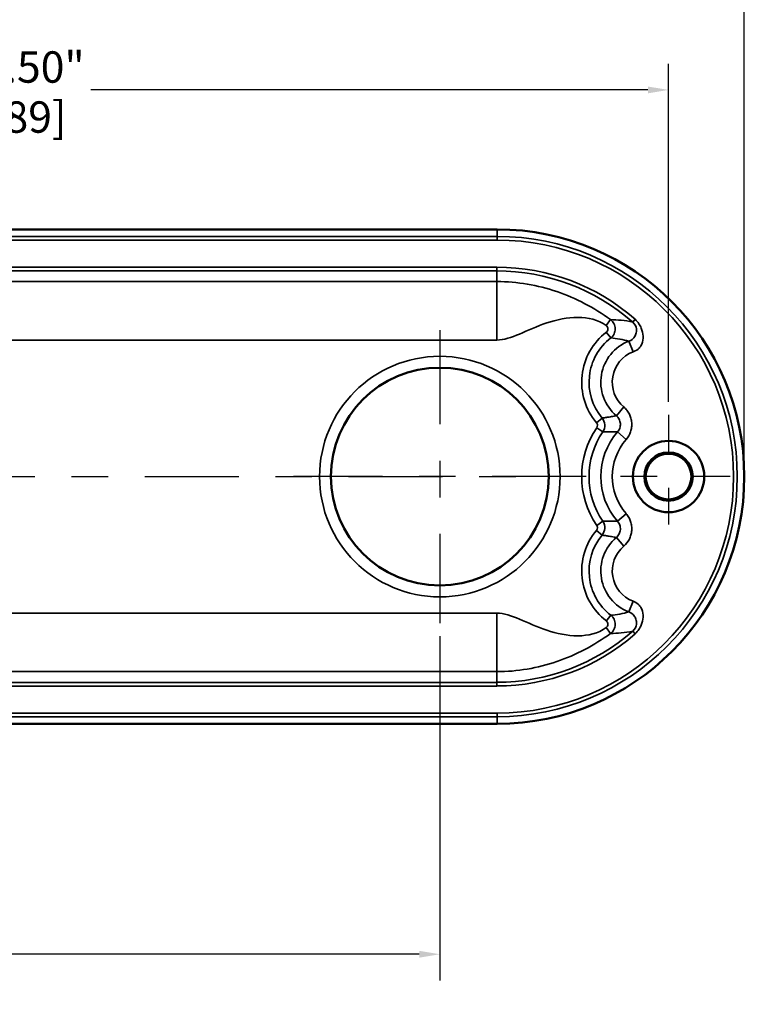
# Model space of a CAD drawing. Units: inches. Extents: x 0.1 to 12.5, y 0.1 to 9.6.
# Drawn here: x 4.8 to 6.8, y 5.3 to 8 of the extents above; entities that cross this region are included whole.
import ezdxf

# ---------------------------------------------------------------- set-up
doc = ezdxf.new("R2010")
doc.units = ezdxf.units.IN
doc.header["$LTSCALE"] = 0.571429
doc.header["$MEASUREMENT"] = 0
doc.linetypes.add('CHAIN', pattern=[0.7087, 0.4724, -0.0591, 0.1181, -0.0591])
for name, color, linetype, lineweight in [('Center Mark (ANSI)', 7, 'Continuous', 25), ('Centerline (ANSI)', 7, 'Continuous', 25), ('Dimension (ANSI)', 7, 'Continuous', 25), ('Visible (ANSI)', 7, 'Continuous', 50), ('Visible Narrow (ANSI)', 7, 'Continuous', 35)]:
    doc.layers.add(name, color=color, linetype=linetype, lineweight=lineweight)
doc.styles.add('Note Text (ANSI)', font='tahoma.ttf')
doc.dimstyles.new('Default (ANSI)', dxfattribs={"dimscale": 0.571429, "dimtxt": 0.15, "dimasz": 0.098425, "dimexe": 0.125, "dimexo": 0.0625, "dimgap": 0.031496, "dimtad": 0, "dimtih": 1, "dimtoh": 1, "dimrnd": 1e-08, "dimzin": 4, "dimdsep": 46, "dimtxsty": 'Note Text (ANSI)', "dimcen": 0.09, "dimdle": 0.393701, "dimclrd": 256, "dimclre": 256, "dimclrt": 256, "dimadec": 0, "dimazin": 1, "dimtfac": 0.8, "dimtofl": 0, "dimtmove": 0, "dimatfit": 3, "dimfxl": 1, "dimtolj": 1, "dimtzin": 4, "dimlwd": -1, "dimlwe": -1, "dimarcsym": 0})

# ---------------------------------------------------------------- blocks, each defined once
blk = doc.blocks.new('*D20')
at = {"layer": 'Defpoints', "color": 0, "transparency": 16777216}
for p in [(6.8171, 8.7368), (2.2662, 7.2106), (6.8171, 6.7421)]:
    blk.add_point(p, dxfattribs=at)
at = {"layer": 'Dimension (ANSI)', "transparency": 16777216}
for p, q in [((2.2662, 7.2463), (2.2662, 8.8083)), ((6.8171, 6.7778), (6.8171, 8.8083)), ((2.3225, 8.7368), (4.6249, 8.7368)), ((6.7609, 8.7368), (4.9673, 8.7368))]:
    blk.add_line(p, q, dxfattribs=at)
for points in [[(2.3225, 8.7462), (2.3225, 8.7275), (2.2662, 8.7368)], [(6.7609, 8.7462), (6.7609, 8.7275), (6.8171, 8.7368)]]:
    blk.add_solid(points, dxfattribs=at)
at = {"layer": 'Dimension (ANSI)', "transparency": 16777216, "char_height": 0.08571, "attachment_point": 5, "style": 'Note Text (ANSI)'}
for s, insert in [('\\A1; 4.55"', (4.7961, 8.7986)), ('\\A1;[116]', (4.7961, 8.6628))]:
    blk.add_mtext(s, dxfattribs=dict(at, insert=insert))
blk = doc.blocks.new('*D21')
at = {"layer": 'Defpoints', "color": 0, "transparency": 16777216}
for p in [(6.61, 7.7987), (3.11, 6.911), (6.61, 6.911)]:
    blk.add_point(p, dxfattribs=at)
at = {"layer": 'Dimension (ANSI)', "transparency": 16777216}
for p, q in [((3.11, 6.9467), (3.11, 7.8701)), ((6.61, 6.9467), (6.61, 7.8701)), ((3.1662, 7.7987), (4.6888, 7.7987)), ((6.5537, 7.7987), (5.0311, 7.7987))]:
    blk.add_line(p, q, dxfattribs=at)
for points in [[(3.1662, 7.808), (3.1662, 7.7893), (3.11, 7.7987)], [(6.5537, 7.808), (6.5537, 7.7893), (6.61, 7.7987)]]:
    blk.add_solid(points, dxfattribs=at)
at = {"layer": 'Dimension (ANSI)', "transparency": 16777216, "char_height": 0.08571, "attachment_point": 5, "style": 'Note Text (ANSI)'}
for s, insert in [('\\A1; 3.50"', (4.86, 7.8613)), ('\\A1;[89]', (4.86, 7.7246))]:
    blk.add_mtext(s, dxfattribs=dict(at, insert=insert))
blk = doc.blocks.new('*D23')
at = {"layer": 'Defpoints', "color": 0, "transparency": 16777216}
for p in [(5.985, 6.3419), (2.2662, 6.2736), (2.2662, 5.4368)]:
    blk.add_point(p, dxfattribs=at)
at = {"layer": 'Dimension (ANSI)', "transparency": 16777216}
for p, q in [((5.985, 6.3062), (5.985, 5.3653)), ((2.2662, 6.2379), (2.2662, 5.3653)), ((2.3225, 5.4368), (4.0834, 5.4368)), ((5.9287, 5.4368), (4.4257, 5.4368))]:
    blk.add_line(p, q, dxfattribs=at)
for points in [[(2.3225, 5.4461), (2.3225, 5.4274), (2.2662, 5.4368)], [(5.9287, 5.4461), (5.9287, 5.4274), (5.985, 5.4368)]]:
    blk.add_solid(points, dxfattribs=at)
at = {"layer": 'Dimension (ANSI)', "transparency": 16777216, "char_height": 0.08571, "attachment_point": 5, "style": 'Note Text (ANSI)'}
for s, insert in [('\\A1; 3.72"', (4.2545, 5.4994)), ('\\A1;[94]', (4.2545, 5.3627))]:
    blk.add_mtext(s, dxfattribs=dict(at, insert=insert))
blk = doc.blocks.new('*D26')
at = {"layer": 'Defpoints', "color": 0, "transparency": 16777216}
for p in [(6.8171, 8.2644), (2.9183, 6.7421), (6.8171, 6.7421)]:
    blk.add_point(p, dxfattribs=at)
at = {"layer": 'Dimension (ANSI)', "transparency": 16777216}
for p, q in [((2.9183, 6.7778), (2.9183, 8.3358)), ((6.8171, 6.7778), (6.8171, 8.3358)), ((2.9746, 8.2644), (4.7339, 8.2644)), ((6.7609, 8.2644), (5.0763, 8.2644))]:
    blk.add_line(p, q, dxfattribs=at)
for points in [[(2.9746, 8.2738), (2.9746, 8.255), (2.9183, 8.2644)], [(6.7609, 8.2738), (6.7609, 8.255), (6.8171, 8.2644)]]:
    blk.add_solid(points, dxfattribs=at)
at = {"layer": 'Dimension (ANSI)', "transparency": 16777216, "char_height": 0.08571, "attachment_point": 5, "style": 'Note Text (ANSI)'}
for s, insert in [('\\A1; 3.90"', (4.9051, 8.327)), ('\\A1;[99]', (4.9051, 8.1903))]:
    blk.add_mtext(s, dxfattribs=dict(at, insert=insert))

msp = doc.modelspace()

# ---------------------------------------------------------------- linework, layer by layer
at = {"layer": 'Center Mark (ANSI)', "linetype": 'CHAIN', "ltscale": 0.952448}
for p, q in [((5.985, 7.1423), (5.985, 6.3419)), ((6.3852, 6.7421), (5.5848, 6.7421))]:
    msp.add_line(p, q, dxfattribs=at)
at = {"layer": 'Center Mark (ANSI)', "linetype": 'CHAIN', "ltscale": 0.328354}
for p, q in [((6.61, 6.911), (6.61, 6.5731)), ((6.7789, 6.7421), (6.441, 6.7421))]:
    msp.add_line(p, q, dxfattribs=at)
at = {"layer": 'Centerline (ANSI)', "linetype": 'CHAIN', "ltscale": 0.952448}
msp.add_line((3.507, 6.7421), (6.2129, 6.7421), dxfattribs=at)
at = {"layer": 'Visible (ANSI)'}
for p, q in [((3.5785, 7.4177), (6.1415, 7.4177)), ((6.1415, 6.0664), (3.5785, 6.0664))]:
    msp.add_line(p, q, dxfattribs=at)
for centre, radius in [((5.985, 6.7421), 0.2975), ((6.61, 6.7421), 0.0975), ((6.61, 6.7421), 0.0661), ((6.61, 6.7421), 0.0625)]:
    msp.add_circle(centre, radius, dxfattribs=at)
msp.add_arc((6.1415, 6.7421), 0.6756, 270, 90, dxfattribs=at)
at = {"layer": 'Visible Narrow (ANSI)'}
for p, q in [((6.1415, 7.4177), (6.1415, 7.3983)), ((3.5785, 7.3983), (6.1415, 7.3983)), ((6.1415, 7.3883), (3.5785, 7.3883)), ((6.1415, 7.3983), (6.1415, 7.3883)), ((3.5785, 7.3143), (6.141, 7.3143)), ((6.141, 7.3043), (3.5785, 7.3043)), ((6.141, 7.3143), (6.141, 7.3043)), ((6.141, 7.2751), (6.141, 7.3043)), ((3.5785, 7.2751), (6.141, 7.2751)), ((6.141, 7.2751), (6.141, 7.1152)), ((6.4515, 7.1709), (6.4397, 7.1547)), ((6.5186, 7.172), (6.512, 7.1645)), ((6.4522, 7.1209), (6.44, 7.1367)), ((6.141, 7.1152), (3.5785, 7.1152)), ((6.5129, 7.0829), (6.5017, 7.1121)), ((6.4876, 6.9323), (6.4674, 6.9084)), ((6.4284, 6.902), (6.4131, 6.8892)), ((6.4303, 6.8644), (6.4138, 6.8756)), ((6.4942, 6.8434), (6.4707, 6.864)), ((6.4303, 6.6198), (6.4138, 6.6086)), ((6.4942, 6.6407), (6.4707, 6.6202)), ((6.4284, 6.5821), (6.4131, 6.595)), ((6.4876, 6.5519), (6.4674, 6.5757)), ((6.5129, 6.4012), (6.5017, 6.3721)), ((3.5785, 6.369), (6.141, 6.369)), ((6.141, 6.369), (6.141, 6.209)), ((6.4522, 6.3633), (6.44, 6.3474)), ((6.4397, 6.3294), (6.4515, 6.3132)), ((6.512, 6.3197), (6.5186, 6.3122)), ((6.141, 6.209), (3.5785, 6.209)), ((6.141, 6.209), (6.141, 6.1798)), ((3.5785, 6.1798), (6.141, 6.1798)), ((6.141, 6.1698), (3.5785, 6.1698)), ((6.141, 6.1698), (6.141, 6.1798)), ((3.5785, 6.0958), (6.1415, 6.0958)), ((6.1415, 6.0858), (3.5785, 6.0858)), ((6.1415, 6.0858), (6.1415, 6.0958)), ((6.1415, 6.0664), (6.1415, 6.0858))]:
    msp.add_line(p, q, dxfattribs=at)
msp.add_circle((5.985, 6.7421), 0.3287, dxfattribs=at)
for centre, radius, start, end in [((6.1415, 6.7421), 0.6563, 270, 90), ((6.1415, 6.7421), 0.6463, 270, 90), ((6.141, 6.7421), 0.5722, 48.7018, 90), ((6.141, 6.7421), 0.5622, 48.7018, 90), ((6.545, 7.0001), 0.1723, 127.5338, 220.066), ((6.545, 7.0001), 0.1523, 127.5338, 220.066), ((6.545, 7.0001), 0.1201, 111.1445, 229.7622), ((6.545, 7.0001), 0.0888, 111.1445, 229.7622), ((6.61, 6.7421), 0.2373, 145.7592, 214.2408), ((6.61, 6.7421), 0.2173, 145.7592, 214.2408), ((6.61, 6.7421), 0.1851, 138.7943, 221.2057), ((6.61, 6.7421), 0.1538, 138.7943, 221.2057), ((6.545, 6.4841), 0.1723, 139.934, 232.4662), ((6.545, 6.4841), 0.1523, 139.934, 232.4662), ((6.545, 6.4841), 0.1201, 130.2378, 248.8555), ((6.545, 6.4841), 0.0888, 130.2378, 248.8555), ((6.141, 6.7421), 0.5622, 270, 311.2982), ((6.141, 6.7421), 0.5722, 270, 311.2982)]:
    msp.add_arc(centre, radius, start, end, dxfattribs=at)
for points, knots in [([(6.141, 7.2751), (6.1967, 7.2751), (6.2522, 7.2654), (6.3047, 7.2475), (6.3572, 7.2295), (6.4067, 7.2033), (6.4515, 7.1709)], [-1, -1, -1, -1, -0.5, -0.5, -0.5, 0, 0, 0, 0]), ([(6.4397, 7.1547), (6.3955, 7.1868), (6.3313, 7.1801), (6.277, 7.1619), (6.2226, 7.1436), (6.1785, 7.1152), (6.141, 7.1152)], [-1, -1, -1, -1, -0.5, -0.5, -0.5, 0, 0, 0, 0]), ([(6.4515, 7.1709), (6.461, 7.1708), (6.4707, 7.1703), (6.4808, 7.1693), (6.4909, 7.1682), (6.5012, 7.1667), (6.512, 7.1645)], [0, 0, 0, 0, 0.500218, 0.500218, 0.500218, 1, 1, 1, 1]), ([(6.4515, 7.1709), (6.4554, 7.1681), (6.4586, 7.1643), (6.4631, 7.1558), (6.4643, 7.1509), (6.4644, 7.1413), (6.4634, 7.1364), (6.4592, 7.1277), (6.456, 7.1238), (6.4522, 7.1209)], [0, 0, 0, 0, 0.25, 0.25, 0.5, 0.5, 0.75, 0.75, 1, 1, 1, 1]), ([(6.5017, 7.1121), (6.5096, 7.1151), (6.5124, 7.1185), (6.515, 7.1217), (6.5176, 7.1248), (6.5195, 7.128), (6.5208, 7.1319), (6.5221, 7.1358), (6.5229, 7.1404), (6.5221, 7.146), (6.5213, 7.1515), (6.5192, 7.1582), (6.512, 7.1645)], [-1, -1, -1, -1, -0.75, -0.75, -0.75, -0.5, -0.5, -0.5, -0.25, -0.25, -0.25, 0, 0, 0, 0]), ([(6.5186, 7.172), (6.528, 7.1638), (6.5321, 7.1557), (6.5353, 7.1481), (6.5384, 7.1405), (6.5401, 7.1331), (6.5405, 7.1259), (6.5409, 7.1186), (6.5401, 7.1114), (6.5368, 7.1042), (6.5335, 7.097), (6.5289, 7.0891), (6.5129, 7.0829)], [-1, -1, -1, -1, -0.75, -0.75, -0.75, -0.5, -0.5, -0.5, -0.25, -0.25, -0.25, 0, 0, 0, 0]), ([(6.44, 7.1367), (6.4428, 7.1389), (6.4444, 7.1423), (6.4443, 7.1493), (6.4426, 7.1527), (6.4397, 7.1547)], [0, 0, 0, 0, 0.5, 0.5, 1, 1, 1, 1]), ([(6.5017, 7.1121), (6.4933, 7.1145), (6.4851, 7.1163), (6.477, 7.1178), (6.4686, 7.1192), (6.4603, 7.1202), (6.4522, 7.1209)], [0, 0, 0, 0, 0.49135, 0.49135, 0.49135, 1, 1, 1, 1]), ([(6.4876, 6.9323), (6.4892, 6.9309), (6.4907, 6.9295), (6.4921, 6.928), (6.4936, 6.9265), (6.4949, 6.925), (6.4962, 6.9234), (6.4987, 6.9202), (6.501, 6.9166), (6.5029, 6.913), (6.5048, 6.9093), (6.5063, 6.9054), (6.5074, 6.9015), (6.5085, 6.8975), (6.5092, 6.8934), (6.5095, 6.8893), (6.5098, 6.8852), (6.5097, 6.881), (6.5092, 6.8769), (6.5087, 6.8728), (6.5078, 6.8687), (6.5065, 6.8648), (6.5039, 6.857), (6.4997, 6.8497), (6.4942, 6.8434)], [0, 0, 0, 0, 0.0625, 0.0625, 0.0625, 0.125, 0.125, 0.125, 0.25, 0.25, 0.25, 0.375, 0.375, 0.375, 0.5, 0.5, 0.5, 0.624964, 0.624964, 0.624964, 0.75, 0.75, 0.75, 1, 1, 1, 1]), ([(6.4138, 6.8756), (6.4152, 6.8776), (6.4159, 6.8801), (6.4157, 6.8825), (6.4157, 6.8837), (6.4154, 6.8849), (6.415, 6.8861), (6.4145, 6.8872), (6.4139, 6.8882), (6.4131, 6.8892)], [0, 0, 0, 0, 0.5, 0.5, 0.5, 0.749626, 0.749626, 0.749626, 1, 1, 1, 1]), ([(6.4284, 6.902), (6.4314, 6.9025), (6.4345, 6.9029), (6.4376, 6.9034), (6.4409, 6.9039), (6.4443, 6.9044), (6.4478, 6.9049), (6.4521, 6.9057), (6.4566, 6.9064), (6.4611, 6.9072), (6.4632, 6.9076), (6.4653, 6.908), (6.4674, 6.9084)], [0.00049494, 0.00049494, 0.00049494, 0.00049494, 0.00803, 0.00803, 0.00803, 0.01630922, 0.01630922, 0.01630922, 0.0268645, 0.0268645, 0.0268645, 0.03178714, 0.03178714, 0.03178714, 0.03178714]), ([(6.4284, 6.902), (6.4328, 6.8968), (6.4353, 6.8903), (6.436, 6.8768), (6.4342, 6.87), (6.4303, 6.8644)], [0, 0, 0, 0, 0.5, 0.5, 1, 1, 1, 1]), ([(6.4707, 6.864), (6.4735, 6.8671), (6.4756, 6.8708), (6.4769, 6.8747), (6.4775, 6.8767), (6.478, 6.8787), (6.4782, 6.8807), (6.4785, 6.8828), (6.4786, 6.8849), (6.4784, 6.8869), (6.4782, 6.889), (6.4779, 6.891), (6.4773, 6.893), (6.4768, 6.895), (6.476, 6.8969), (6.4751, 6.8988), (6.4741, 6.9006), (6.473, 6.9024), (6.4717, 6.904), (6.4704, 6.9056), (6.469, 6.9071), (6.4674, 6.9084)], [0, 0, 0, 0, 0.249786, 0.249786, 0.249786, 0.374727, 0.374727, 0.374727, 0.5, 0.5, 0.5, 0.625141, 0.625141, 0.625141, 0.749931, 0.749931, 0.749931, 0.874896, 0.874896, 0.874896, 1, 1, 1, 1]), ([(6.4707, 6.864), (6.4685, 6.864), (6.4663, 6.864), (6.4641, 6.864), (6.4594, 6.8641), (6.4548, 6.8641), (6.4503, 6.8641), (6.4467, 6.8642), (6.4432, 6.8642), (6.4397, 6.8642), (6.4366, 6.8643), (6.4334, 6.8643), (6.4303, 6.8644)], [0.00077344, 0.00077344, 0.00077344, 0.00077344, 0.00569624, 0.00569624, 0.00569624, 0.0162518, 0.0162518, 0.0162518, 0.02453119, 0.02453119, 0.02453119, 0.03206637, 0.03206637, 0.03206637, 0.03206637]), ([(6.4303, 6.6198), (6.4342, 6.6142), (6.436, 6.6074), (6.4354, 6.5939), (6.4328, 6.5873), (6.4284, 6.5821)], [0, 0, 0, 0, 0.5, 0.5, 1, 1, 1, 1]), ([(6.4303, 6.6198), (6.4334, 6.6198), (6.4366, 6.6199), (6.4397, 6.6199), (6.4432, 6.62), (6.4467, 6.62), (6.4503, 6.62), (6.4548, 6.6201), (6.4594, 6.6201), (6.4641, 6.6201), (6.4663, 6.6201), (6.4685, 6.6202), (6.4707, 6.6202)], [0.00049495, 0.00049495, 0.00049495, 0.00049495, 0.00803013, 0.00803013, 0.00803013, 0.01630952, 0.01630952, 0.01630952, 0.02686508, 0.02686508, 0.02686508, 0.03178788, 0.03178788, 0.03178788, 0.03178788]), ([(6.4674, 6.5757), (6.4706, 6.5784), (6.4732, 6.5817), (6.4751, 6.5854), (6.476, 6.5873), (6.4768, 6.5892), (6.4773, 6.5912), (6.4779, 6.5932), (6.4782, 6.5952), (6.4784, 6.5973), (6.4786, 6.5993), (6.4785, 6.6014), (6.4782, 6.6035), (6.478, 6.6055), (6.4775, 6.6075), (6.4769, 6.6095), (6.4762, 6.6114), (6.4754, 6.6133), (6.4743, 6.6151), (6.4733, 6.6169), (6.4721, 6.6186), (6.4707, 6.6202)], [0, 0, 0, 0, 0.249786, 0.249786, 0.249786, 0.374727, 0.374727, 0.374727, 0.5, 0.5, 0.5, 0.625141, 0.625141, 0.625141, 0.749931, 0.749931, 0.749931, 0.874896, 0.874896, 0.874896, 1, 1, 1, 1]), ([(6.4942, 6.6407), (6.4956, 6.6392), (6.4969, 6.6375), (6.4981, 6.6359), (6.4993, 6.6342), (6.5004, 6.6325), (6.5014, 6.6307), (6.5035, 6.6271), (6.5052, 6.6233), (6.5065, 6.6194), (6.5078, 6.6154), (6.5087, 6.6114), (6.5092, 6.6073), (6.5097, 6.6032), (6.5098, 6.599), (6.5095, 6.5949), (6.5092, 6.5908), (6.5085, 6.5868), (6.5074, 6.5828), (6.5063, 6.5788), (6.5048, 6.5749), (6.5029, 6.5712), (6.4992, 6.5639), (6.494, 6.5573), (6.4876, 6.5519)], [0, 0, 0, 0, 0.0625, 0.0625, 0.0625, 0.125, 0.125, 0.125, 0.25, 0.25, 0.25, 0.375, 0.375, 0.375, 0.5, 0.5, 0.5, 0.624964, 0.624964, 0.624964, 0.75, 0.75, 0.75, 1, 1, 1, 1]), ([(6.4131, 6.595), (6.4147, 6.5969), (6.4156, 6.5992), (6.4157, 6.6017), (6.4158, 6.6029), (6.4157, 6.6041), (6.4153, 6.6053), (6.415, 6.6064), (6.4145, 6.6075), (6.4138, 6.6086)], [0, 0, 0, 0, 0.5, 0.5, 0.5, 0.749626, 0.749626, 0.749626, 1, 1, 1, 1]), ([(6.4674, 6.5757), (6.4653, 6.5761), (6.4632, 6.5765), (6.4611, 6.5769), (6.4566, 6.5777), (6.4521, 6.5785), (6.4478, 6.5792), (6.4443, 6.5798), (6.4409, 6.5803), (6.4376, 6.5808), (6.4345, 6.5813), (6.4314, 6.5817), (6.4284, 6.5821)], [0.00077341, 0.00077341, 0.00077341, 0.00077341, 0.00569605, 0.00569605, 0.00569605, 0.01625132, 0.01625132, 0.01625132, 0.02453055, 0.02453055, 0.02453055, 0.03206561, 0.03206561, 0.03206561, 0.03206561]), ([(6.5129, 6.4012), (6.5289, 6.3951), (6.5335, 6.3871), (6.5368, 6.3799), (6.5401, 6.3727), (6.5409, 6.3655), (6.5405, 6.3583), (6.5401, 6.351), (6.5384, 6.3437), (6.5353, 6.3361), (6.5321, 6.3285), (6.528, 6.3204), (6.5186, 6.3122)], [-1, -1, -1, -1, -0.75, -0.75, -0.75, -0.5, -0.5, -0.5, -0.25, -0.25, -0.25, 0, 0, 0, 0]), ([(6.141, 6.369), (6.1785, 6.369), (6.2226, 6.3405), (6.277, 6.3223), (6.3313, 6.3041), (6.3955, 6.2974), (6.4397, 6.3294)], [-1, -1, -1, -1, -0.5, -0.5, -0.5, 0, 0, 0, 0]), ([(6.4522, 6.3633), (6.456, 6.3603), (6.4592, 6.3565), (6.4634, 6.3478), (6.4644, 6.3429), (6.4643, 6.3333), (6.4631, 6.3284), (6.4586, 6.3198), (6.4554, 6.3161), (6.4515, 6.3132)], [0, 0, 0, 0, 0.25, 0.25, 0.5, 0.5, 0.75, 0.75, 1, 1, 1, 1]), ([(6.4522, 6.3633), (6.4603, 6.3639), (6.4686, 6.3649), (6.477, 6.3664), (6.4851, 6.3678), (6.4933, 6.3697), (6.5017, 6.3721)], [0, 0, 0, 0, 0.508649, 0.508649, 0.508649, 1, 1, 1, 1]), ([(6.5017, 6.3721), (6.5096, 6.369), (6.5124, 6.3656), (6.515, 6.3625), (6.5176, 6.3594), (6.5195, 6.3561), (6.5208, 6.3522), (6.5221, 6.3483), (6.5229, 6.3437), (6.5221, 6.3382), (6.5213, 6.3326), (6.5192, 6.326), (6.512, 6.3197)], [0, 0, 0, 0, 0.25, 0.25, 0.25, 0.5, 0.5, 0.5, 0.75, 0.75, 0.75, 1, 1, 1, 1]), ([(6.4397, 6.3294), (6.4426, 6.3315), (6.4443, 6.3349), (6.4444, 6.3419), (6.4428, 6.3453), (6.44, 6.3474)], [0, 0, 0, 0, 0.5, 0.5, 1, 1, 1, 1]), ([(6.4515, 6.3132), (6.4067, 6.2808), (6.3572, 6.2546), (6.3047, 6.2367), (6.2522, 6.2187), (6.1967, 6.209), (6.141, 6.209)], [-1, -1, -1, -1, -0.5, -0.5, -0.5, 0, 0, 0, 0]), ([(6.512, 6.3197), (6.5012, 6.3174), (6.4909, 6.3159), (6.4808, 6.3149), (6.4707, 6.3139), (6.461, 6.3134), (6.4515, 6.3132)], [0, 0, 0, 0, 0.499782, 0.499782, 0.499782, 1, 1, 1, 1])]:
    msp.add_open_spline(points, degree=3, knots=knots, dxfattribs=at)

# ---------------------------------------------------------------- dimensions: what is measured, and where the dimension line sits
at = {"layer": 'Dimension (ANSI)'}
dim = msp.add_linear_dim(base=(6.8171, 8.7368), p1=(2.2662, 7.2106), p2=(6.8171, 6.7421), text=' <>"\\X[116]', dimstyle='Default (ANSI)', override={"dimgap": 0.031496, "dimtih": 0, "dimtoh": 0, "dimdec": 2, "dimpost": '\\X', "dimtol": 0, "dimlim": 0, "dimtp": 0, "dimtm": 0, "dimtdec": 2, "dimatfit": 1}, dxfattribs=at)
dim.commit()
dim.dimension.update_dxf_attribs({"geometry": '*D20', "text_midpoint": (4.7961, 8.7368), "dimtype": 160})
for base, p1, p2, text, picture, middle in [((6.8171, 8.2644), (2.9183, 6.7421), (6.8171, 6.7421), ' <>"\\X[99]', '*D26', (4.9051, 8.2644)), ((6.61, 7.7987), (3.11, 6.911), (6.61, 6.911), ' <>"\\X[89]', '*D21', (4.86, 7.7987)), ((2.2662, 5.4368), (5.985, 6.3419), (2.2662, 6.2736), ' <>"\\X[94]', '*D23', (4.2545, 5.4368))]:
    dim = msp.add_linear_dim(base=base, p1=p1, p2=p2, angle=180, text=text, dimstyle='Default (ANSI)', override={"dimgap": 0.031496, "dimtih": 0, "dimtoh": 0, "dimdec": 2, "dimpost": '\\X', "dimtol": 0, "dimlim": 0, "dimtp": 0, "dimtm": 0, "dimtdec": 2, "dimatfit": 1}, dxfattribs=at)
    dim.commit()
    dim.dimension.update_dxf_attribs({"geometry": picture, "text_midpoint": middle, "dimtype": 160})

doc.saveas('drawing.dxf')
